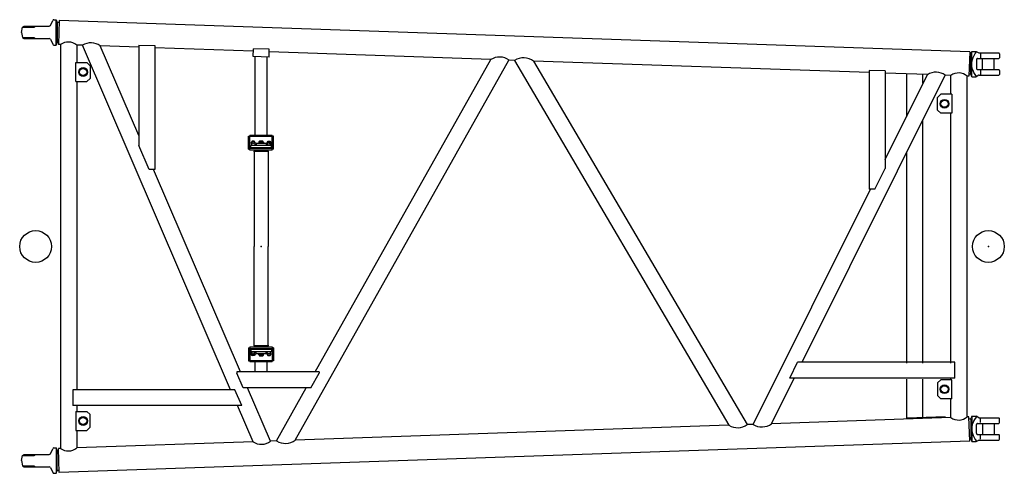
# Model space of a CAD drawing. Extents: x 0 to 848, y 0 to 594.
# Drawn here: x 294 to 356, y 333 to 362 of the extents above; entities that cross this region are included whole.
import ezdxf

# ---------------------------------------------------------------- set-up
doc = ezdxf.new("R2010")
doc.units = 0
doc.header["$MEASUREMENT"] = 0
doc.layers.get('0').update_dxf_attribs({"linetype": 'CONTINUOUS'})

msp = doc.modelspace()

# ---------------------------------------------------------------- linework, layer by layer
at = {"color": 7, "linetype": 'Continuous'}
for p, q in [((295.684, 361.143), (295.832, 361.461)), ((295.904, 361.507), (296.044, 361.507)), ((296.044, 361.507), (296.078, 361.378)), ((296.044, 359.907), (296.044, 361.507)), ((296.242, 361.464), (296.19, 359.941)), ((353.573, 359.472), (296.242, 361.464)), ((293.866, 360.707), (293.916, 361.037)), ((293.916, 361.037), (294.02, 361.097)), ((293.916, 361.037), (294.642, 361.037)), ((294.02, 361.097), (295.611, 361.097)), ((294.642, 361.037), (294.746, 361.097)), ((296.096, 361.312), (296.096, 360.102)), ((296.238, 361.33), (296.134, 361.333)), ((293.866, 360.707), (293.916, 360.377)), ((293.916, 360.377), (294.642, 360.377)), ((293.916, 360.377), (294.02, 360.317)), ((294.02, 360.317), (295.611, 360.317)), ((294.642, 360.377), (294.746, 360.317)), ((295.684, 360.271), (295.832, 359.953)), ((295.904, 359.907), (296.044, 359.907)), ((296.078, 360.033), (296.044, 359.907)), ((296.194, 360.076), (296.138, 360.078)), ((296.318, 359.937), (296.19, 359.941)), ((296.318, 359.937), (296.318, 334.477)), ((297.695, 359.889), (297.334, 359.901)), ((297.334, 359.901), (297.334, 358.807)), ((307.029, 338.181), (297.695, 359.889)), ((301.246, 354.202), (298.817, 359.85)), ((301.246, 359.765), (298.817, 359.85)), ((301.246, 359.904), (302.246, 359.869)), ((301.246, 359.904), (301.246, 353.568)), ((302.246, 359.869), (302.246, 352.056)), ((308.458, 359.515), (302.246, 359.731)), ((308.446, 359.177), (308.464, 359.677)), ((309.463, 359.642), (308.464, 359.677)), ((309.446, 359.142), (309.463, 359.642)), ((309.446, 359.142), (308.446, 359.177)), ((308.565, 354.45), (308.565, 359.173)), ((309.327, 354.424), (309.327, 359.146)), ((323.415, 358.995), (309.457, 359.48)), ((312.353, 339.297), (323.415, 358.995)), ((353.573, 359.472), (353.52, 357.949)), ((353.573, 359.472), (353.52, 357.949)), ((353.598, 359.336), (353.568, 359.337)), ((353.645, 358.098), (353.645, 359.305)), ((353.657, 359.379), (353.692, 359.507)), ((353.692, 357.907), (353.692, 359.507)), ((353.692, 359.507), (353.973, 359.507)), ((353.973, 359.507), (354.134, 359.414)), ((354.066, 359.057), (355.396, 359.057)), ((354.159, 359.407), (355.396, 359.407)), ((354.246, 359.357), (354.246, 359.107)), ((354.382, 358.357), (354.382, 359.057)), ((355.11, 358.357), (355.11, 359.057)), ((355.446, 359.357), (355.446, 359.107)), ((297.279, 357.607), (297.279, 358.807)), ((297.279, 358.807), (297.979, 358.807)), ((298.179, 358.607), (297.979, 358.807)), ((298.179, 358.607), (298.179, 357.807)), ((311.1, 334.991), (324.557, 358.955)), ((324.905, 358.943), (324.557, 358.955)), ((324.905, 358.943), (338.409, 335.94)), ((347.246, 358.167), (326.107, 358.901)), ((326.107, 358.901), (339.563, 335.98)), ((353.986, 358.977), (353.986, 358.437)), ((298.179, 357.807), (297.979, 357.607)), ((343.013, 339.907), (352.024, 358.001)), ((348.244, 358.271), (347.244, 358.306)), ((347.246, 358.306), (347.246, 350.827)), ((348.246, 358.271), (348.246, 352.132)), ((350.908, 358.04), (348.246, 358.132)), ((348.246, 352.694), (350.908, 358.04)), ((349.588, 358.085), (349.588, 355.389)), ((350.604, 358.05), (350.604, 357.512)), ((352.388, 357.988), (352.024, 358.001)), ((352.388, 356.807), (352.388, 357.988)), ((353.52, 357.949), (353.404, 357.953)), ((353.404, 336.461), (353.404, 357.953)), ((353.601, 358.081), (353.524, 358.083)), ((353.692, 357.907), (353.657, 358.035)), ((353.692, 357.907), (353.973, 357.907)), ((354.134, 358), (353.973, 357.907)), ((354.066, 358.357), (355.396, 358.357)), ((354.159, 358.007), (355.396, 358.007)), ((354.246, 358.307), (354.246, 358.057)), ((355.446, 358.307), (355.446, 358.057)), ((297.279, 357.607), (297.979, 357.607)), ((297.334, 357.607), (297.334, 338.181)), ((351.543, 356.607), (351.743, 356.807)), ((351.543, 355.807), (351.543, 356.607)), ((352.443, 356.807), (351.743, 356.807)), ((352.443, 356.807), (352.443, 355.607)), ((351.543, 355.807), (351.743, 355.607)), ((352.443, 355.607), (351.743, 355.607)), ((352.388, 339.848), (352.388, 355.607)), ((350.604, 355.15), (350.604, 339.848)), ((308.156, 354.157), (308.246, 354.157)), ((308.156, 353.347), (308.156, 354.157)), ((308.246, 353.287), (308.246, 354.207)), ((309.646, 354.207), (308.246, 354.207)), ((309.646, 354.147), (308.246, 354.147)), ((308.565, 354.207), (308.565, 354.45)), ((309.327, 354.207), (309.327, 354.424)), ((309.646, 353.287), (309.646, 354.207)), ((309.736, 354.157), (309.646, 354.157)), ((309.736, 353.347), (309.736, 354.157)), ((301.896, 352.056), (301.246, 353.568)), ((308.296, 353.377), (308.296, 353.567)), ((309.596, 353.567), (308.296, 353.567)), ((309.596, 353.437), (308.296, 353.437)), ((308.377, 353.837), (308.307, 353.717)), ((308.307, 353.717), (308.346, 353.65)), ((308.329, 353.602), (308.329, 353.567)), ((308.329, 353.602), (308.574, 353.602)), ((308.351, 353.742), (308.346, 353.734)), ((308.346, 353.734), (308.556, 353.734)), ((308.346, 353.734), (308.346, 353.602)), ((308.351, 353.742), (308.551, 353.742)), ((308.515, 353.837), (308.377, 353.837)), ((308.585, 353.717), (308.515, 353.837)), ((308.551, 353.742), (308.556, 353.734)), ((308.556, 353.734), (308.556, 353.602)), ((308.585, 353.717), (308.556, 353.667)), ((308.574, 353.602), (308.574, 353.567)), ((308.628, 353.689), (308.617, 353.567)), ((309.244, 353.707), (308.648, 353.707)), ((309.096, 353.794), (308.796, 353.794)), ((308.796, 353.794), (308.796, 353.707)), ((308.819, 353.827), (308.836, 353.857)), ((308.819, 353.794), (308.819, 353.827)), ((309.073, 353.827), (308.819, 353.827)), ((309.056, 353.857), (308.836, 353.857)), ((309.073, 353.827), (309.056, 353.857)), ((309.073, 353.794), (309.073, 353.827)), ((309.096, 353.794), (309.096, 353.707)), ((309.264, 353.689), (309.275, 353.567)), ((309.307, 353.717), (309.377, 353.837)), ((309.307, 353.717), (309.336, 353.667)), ((309.564, 353.602), (309.319, 353.602)), ((309.319, 353.602), (309.319, 353.567)), ((309.341, 353.742), (309.336, 353.734)), ((309.546, 353.734), (309.336, 353.734)), ((309.336, 353.734), (309.336, 353.602)), ((309.541, 353.742), (309.341, 353.742)), ((309.377, 353.837), (309.515, 353.837)), ((309.515, 353.837), (309.585, 353.717)), ((309.541, 353.742), (309.546, 353.734)), ((309.546, 353.734), (309.546, 353.602)), ((309.585, 353.717), (309.546, 353.65)), ((309.564, 353.602), (309.564, 353.567)), ((309.596, 353.377), (309.596, 353.567)), ((308.156, 353.347), (308.246, 353.347)), ((309.646, 353.377), (308.246, 353.377)), ((309.646, 353.287), (308.246, 353.287)), ((309.391, 353.197), (308.502, 353.197)), ((308.502, 353.197), (308.502, 347.207)), ((308.569, 353.197), (308.569, 353.257)), ((309.323, 353.257), (308.569, 353.257)), ((308.696, 353.267), (308.696, 353.287)), ((309.196, 353.267), (309.196, 353.287)), ((309.323, 353.197), (309.323, 353.257)), ((309.391, 353.197), (309.391, 347.207)), ((309.736, 353.347), (309.646, 353.347)), ((349.588, 353.11), (349.588, 339.848)), ((302.246, 352.056), (301.896, 352.056)), ((307.656, 339.297), (302.169, 352.056)), ((347.596, 350.827), (348.246, 352.132)), ((339.928, 335.993), (347.316, 350.827)), ((347.596, 350.827), (347.246, 350.827)), ((308.502, 340.967), (308.502, 347.207)), ((309.391, 340.967), (309.391, 347.207)), ((308.156, 340.817), (308.156, 340.007)), ((308.156, 340.817), (308.246, 340.817)), ((308.246, 340.877), (309.646, 340.877)), ((308.246, 340.877), (308.246, 339.957)), ((308.246, 340.787), (309.646, 340.787)), ((308.296, 340.787), (308.296, 340.597)), ((308.296, 340.727), (309.596, 340.727)), ((308.296, 340.597), (309.596, 340.597)), ((308.307, 340.447), (308.346, 340.514)), ((308.377, 340.327), (308.307, 340.447)), ((308.329, 340.562), (308.329, 340.597)), ((308.329, 340.562), (308.574, 340.562)), ((308.346, 340.43), (308.346, 340.562)), ((308.346, 340.43), (308.556, 340.43)), ((308.351, 340.422), (308.346, 340.43)), ((308.351, 340.422), (308.551, 340.422)), ((308.502, 340.967), (309.391, 340.967)), ((308.585, 340.447), (308.515, 340.327)), ((308.551, 340.422), (308.556, 340.43)), ((308.556, 340.43), (308.556, 340.562)), ((308.585, 340.447), (308.556, 340.496)), ((308.569, 340.967), (308.569, 340.907)), ((308.569, 340.907), (309.323, 340.907)), ((308.574, 340.562), (308.574, 340.597)), ((308.628, 340.475), (308.617, 340.597)), ((308.648, 340.457), (309.244, 340.457)), ((308.696, 340.897), (308.696, 340.877)), ((308.796, 340.37), (308.796, 340.457)), ((309.096, 340.37), (309.096, 340.457)), ((309.196, 340.897), (309.196, 340.877)), ((309.264, 340.475), (309.275, 340.597)), ((309.307, 340.447), (309.336, 340.496)), ((309.307, 340.447), (309.377, 340.327)), ((309.319, 340.562), (309.319, 340.597)), ((309.564, 340.562), (309.319, 340.562)), ((309.323, 340.967), (309.323, 340.907)), ((309.336, 340.43), (309.336, 340.562)), ((309.546, 340.43), (309.336, 340.43)), ((309.341, 340.422), (309.336, 340.43)), ((309.541, 340.422), (309.341, 340.422)), ((309.515, 340.327), (309.585, 340.447)), ((309.541, 340.422), (309.546, 340.43)), ((309.546, 340.43), (309.546, 340.562)), ((309.585, 340.447), (309.546, 340.514)), ((309.564, 340.562), (309.564, 340.597)), ((309.596, 340.787), (309.596, 340.597)), ((309.646, 340.877), (309.646, 339.957)), ((309.736, 340.817), (309.646, 340.817)), ((309.736, 340.817), (309.736, 340.007)), ((308.156, 340.007), (308.246, 340.007)), ((308.246, 340.017), (309.646, 340.017)), ((308.246, 339.957), (309.646, 339.957)), ((308.515, 340.327), (308.377, 340.327)), ((308.565, 339.297), (308.565, 339.957)), ((308.796, 340.37), (309.096, 340.37)), ((308.819, 340.37), (308.819, 340.337)), ((308.819, 340.337), (309.073, 340.337)), ((308.819, 340.337), (308.836, 340.307)), ((308.836, 340.307), (309.056, 340.307)), ((309.073, 340.337), (309.056, 340.307)), ((309.073, 340.37), (309.073, 340.337)), ((309.327, 339.297), (309.327, 339.957)), ((309.377, 340.327), (309.515, 340.327)), ((309.736, 340.007), (309.646, 340.007)), ((342.235, 338.907), (342.733, 339.907)), ((352.639, 339.907), (342.733, 339.907)), ((352.639, 338.907), (352.639, 339.907)), ((312.601, 339.297), (307.413, 339.297)), ((307.413, 339.297), (307.413, 339.227)), ((307.813, 338.297), (307.413, 339.227)), ((312.079, 338.297), (312.601, 339.227)), ((312.601, 339.297), (312.601, 339.227)), ((341.084, 336.033), (342.515, 338.907)), ((352.639, 338.907), (342.235, 338.907)), ((349.588, 338.848), (349.588, 336.328)), ((350.604, 338.848), (350.604, 336.364)), ((351.543, 338.607), (351.743, 338.807)), ((351.543, 338.607), (351.543, 337.807)), ((352.443, 338.807), (351.743, 338.807)), ((352.388, 338.807), (352.388, 338.907)), ((352.443, 337.607), (352.443, 338.807)), ((297.083, 338.181), (297.083, 337.181)), ((307.302, 338.181), (297.083, 338.181)), ((307.732, 337.181), (307.302, 338.181)), ((312.079, 338.297), (307.813, 338.297)), ((309.531, 334.936), (308.086, 338.297)), ((309.912, 334.949), (311.792, 338.297)), ((351.543, 337.807), (351.743, 337.607)), ((352.443, 337.607), (351.743, 337.607)), ((352.388, 336.426), (352.388, 337.607)), ((307.732, 337.181), (297.083, 337.181)), ((297.279, 336.807), (297.279, 335.607)), ((297.279, 336.807), (297.979, 336.807)), ((297.334, 337.181), (297.334, 336.807)), ((298.179, 336.607), (297.979, 336.807)), ((308.441, 334.898), (307.459, 337.181)), ((298.179, 335.807), (298.179, 336.607)), ((352.388, 336.426), (341.084, 336.033)), ((352.018, 336.469), (349.62, 336.385)), ((349.621, 336.355), (349.62, 336.385)), ((352.019, 336.439), (352.018, 336.469)), ((353.52, 336.465), (353.404, 336.461)), ((353.573, 334.942), (353.52, 336.465)), ((353.601, 336.333), (353.524, 336.33)), ((353.645, 336.316), (353.645, 335.109)), ((353.692, 336.507), (353.657, 336.378)), ((353.692, 336.507), (353.973, 336.507)), ((353.692, 336.507), (353.692, 334.907)), ((354.134, 336.414), (353.973, 336.507)), ((354.066, 336.057), (355.396, 336.057)), ((354.159, 336.407), (355.396, 336.407)), ((354.246, 336.107), (354.246, 336.357)), ((354.382, 336.057), (354.382, 335.357)), ((355.11, 336.057), (355.11, 335.357)), ((355.446, 336.107), (355.446, 336.357)), ((297.279, 335.607), (297.979, 335.607)), ((297.334, 335.607), (297.334, 334.512)), ((298.179, 335.807), (297.979, 335.607)), ((338.409, 335.94), (311.1, 334.991)), ((339.928, 335.993), (339.563, 335.98)), ((353.986, 335.437), (353.986, 335.977)), ((353.573, 334.942), (296.242, 332.949)), ((308.441, 334.898), (297.334, 334.512)), ((309.912, 334.949), (309.531, 334.936)), ((353.598, 335.077), (353.568, 335.076)), ((353.658, 335.033), (353.692, 334.907)), ((353.692, 334.907), (353.973, 334.907)), ((353.973, 334.907), (354.134, 335)), ((354.066, 335.357), (355.396, 335.357)), ((354.159, 335.007), (355.396, 335.007)), ((354.246, 335.057), (354.246, 335.307)), ((355.446, 335.057), (355.446, 335.307)), ((295.684, 334.143), (295.832, 334.461)), ((295.904, 334.507), (296.044, 334.507)), ((296.078, 334.381), (296.044, 334.507)), ((296.044, 334.507), (296.044, 332.907)), ((296.096, 333.102), (296.096, 334.312)), ((296.194, 334.338), (296.138, 334.336)), ((296.318, 334.477), (296.19, 334.473)), ((296.242, 332.949), (296.19, 334.473)), ((293.866, 333.707), (293.916, 334.037)), ((293.866, 333.707), (293.916, 333.377)), ((293.916, 334.037), (294.02, 334.097)), ((293.916, 334.037), (294.642, 334.037)), ((294.02, 334.097), (295.611, 334.097)), ((294.642, 334.037), (294.746, 334.097)), ((293.916, 333.377), (294.642, 333.377)), ((293.916, 333.377), (294.02, 333.317)), ((294.02, 333.317), (295.611, 333.317)), ((294.642, 333.377), (294.746, 333.317)), ((295.684, 333.271), (295.832, 332.953)), ((296.044, 332.907), (296.078, 333.036)), ((296.238, 333.084), (296.134, 333.08)), ((295.904, 332.907), (296.044, 332.907))]:
    msp.add_line(p, q, dxfattribs=at)
for points in [[(353.988, 357.934, -0.093791), (353.731, 358.432, -0.145855), (353.733, 358.988, -0.093372), (353.992, 359.484)], [(353.988, 336.479, 0.093791), (353.731, 335.982, 0.145855), (353.733, 335.426, 0.093372), (353.992, 334.929)]]:
    msp.add_lwpolyline(points, format="xyb", dxfattribs=at)
for centre, radius in [((297.739, 358.207), 0.275), ((297.739, 358.207), 0.225), ((351.983, 356.207), 0.275), ((351.983, 356.207), 0.225), ((294.746, 347.207), 1), ((354.746, 347.207), 1), ((351.983, 338.207), 0.275), ((351.983, 338.207), 0.225), ((297.739, 336.207), 0.275), ((297.739, 336.207), 0.225)]:
    msp.add_circle(centre, radius, dxfattribs=at)
for centre, radius, start, end in [((295.904, 361.427), 0.08, 90, 155), ((295.611, 361.177), 0.08, 270, 335), ((296.136, 361.393), 0.06, 195, 268.00964), ((295.611, 360.237), 0.08, 25, 90), ((295.904, 359.987), 0.08, 205, 270), ((296.136, 360.018), 0.06, 88.00964, 165), ((296.804, 359.279), 0.817, 49.55787, 126.4614), ((298.228, 359.069), 0.979, 52.97937, 123.0399), ((323.957, 358.142), 1.011, 53.5613, 122.45797), ((325.474, 357.99), 1.11, 55.17815, 120.84113), ((353.6, 359.396), 0.06, 268.00964, 345), ((354.066, 358.977), 0.08, 90, 180.00001), ((354.159, 359.457), 0.05, 240, 270), ((355.396, 359.357), 0.05, 0, 90), ((355.396, 359.107), 0.05, 270, 0), ((354.066, 358.437), 0.08, 179.99999, 270), ((351.439, 357.23), 0.967, 52.77241, 123.24686), ((352.874, 357.331), 0.817, 49.55777, 126.4615), ((353.599, 358.021), 0.06, 15, 88.00964), ((354.159, 357.957), 0.05, 90, 120), ((355.396, 358.307), 0.05, 0, 90), ((355.396, 358.057), 0.05, 270, 0), ((308.446, 353.717), 0.12, 336.44317, 213.55705), ((308.648, 353.687), 0.02, 89.99999, 175), ((309.244, 353.687), 0.02, 5, 90.00001), ((309.446, 353.717), 0.12, 326.44295, 203.55683), ((308.686, 353.267), 0.01, 270, 0), ((309.206, 353.267), 0.01, 180, 270), ((308.446, 340.447), 0.12, 146.44295, 23.55683), ((308.648, 340.477), 0.02, 185, 270.00001), ((308.686, 340.897), 0.01, 360, 90), ((309.206, 340.897), 0.01, 90, 180), ((309.244, 340.477), 0.02, 269.99999, 355), ((309.446, 340.447), 0.12, 156.44317, 33.55705), ((352.874, 337.083), 0.817, 233.5385, 310.44223), ((353.599, 336.393), 0.06, 271.99036, 345), ((354.066, 335.977), 0.08, 90, 180.00001), ((354.159, 336.457), 0.05, 240, 270), ((355.396, 336.357), 0.05, 0, 90), ((355.396, 336.107), 0.05, 270, 0), ((338.956, 336.812), 1.03, 237.86933, 306.11139), ((340.476, 336.865), 1.03, 237.88142, 306.09931), ((354.066, 335.437), 0.08, 179.99999, 270), ((308.96, 335.666), 0.927, 235.96496, 308.01577), ((310.474, 335.878), 1.086, 238.78692, 305.19381), ((353.6, 335.017), 0.06, 15, 91.99036), ((354.159, 334.957), 0.05, 90, 120), ((355.396, 335.307), 0.05, 0, 90), ((355.396, 335.057), 0.05, 270, 0), ((295.904, 334.427), 0.08, 90, 155), ((296.136, 334.396), 0.06, 195, 271.99036), ((296.804, 335.134), 0.817, 233.5386, 310.44213), ((295.611, 334.177), 0.08, 270, 335), ((295.611, 333.237), 0.08, 25, 90), ((295.904, 332.987), 0.08, 205, 270), ((296.136, 333.02), 0.06, 91.99036, 165)]:
    msp.add_arc(centre, radius, start, end, dxfattribs=at)
for p in [(308.946, 354.207), (308.446, 353.717), (308.946, 353.717), (308.946, 353.717), (309.446, 353.717), (308.502, 353.197), (308.946, 353.257), (309.391, 353.197), (308.946, 347.207), (354.746, 347.207), (308.446, 340.447), (308.502, 340.967), (308.946, 340.907), (308.946, 340.447), (308.946, 340.447), (309.391, 340.967), (309.446, 340.447), (308.946, 339.957)]:
    msp.add_point(p, dxfattribs=at)

doc.saveas('drawing.dxf')
